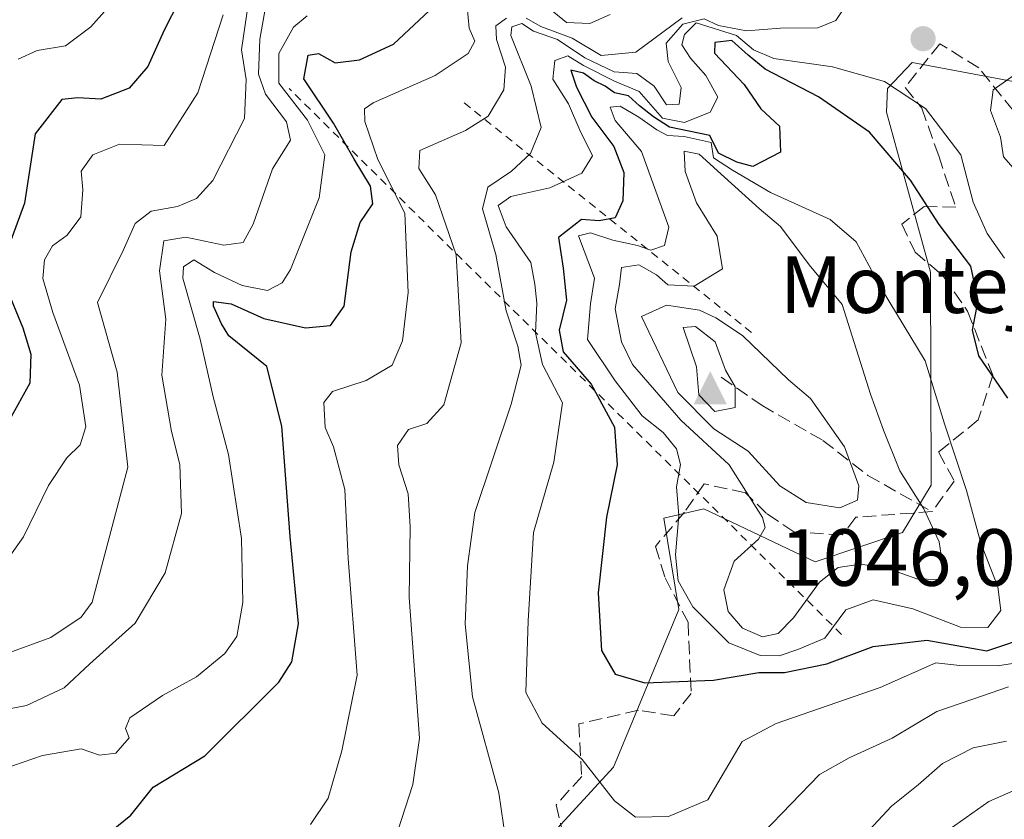
# Model space of a CAD drawing. Units: metres. Extents: x 576851 to 580293, y 4719605 to 4721957.
# Drawn here: x 578236 to 578357, y 4720184 to 4720283 of the extents above; entities that cross this region are included whole.
import ezdxf

# ---------------------------------------------------------------- set-up
doc = ezdxf.new("R2010")
doc.units = ezdxf.units.M
doc.header["$MEASUREMENT"] = 0
doc.linetypes.add('DGN Style 2', pattern=[1.6480167562047852, 0.988810053722871, -0.6592067024819142])
doc.linetypes.add('DGN Style 3', pattern=[2.307223458686699, 1.648016756204785, -0.6592067024819142])
for name, color, linetype, lineweight in [('Cima', 7, 'Continuous', 0), ('Cota de cima', 7, 'Continuous', 0), ('Curva de nivel maestra', 30, 'Continuous', 30), ('Curva de nivel normal', 30, 'Continuous', 0), ('Escarpado lineal', 30, 'DGN Style 2', 0), ('Matorral CxS', 135, 'Continuous', 0), ('Municipio', 91, 'Continuous', 13), ('Municipio CxS', 4, 'Continuous', 0), ('Nombre de cima', 7, 'Continuous', 0), ('Punto de cota en terreno', 7, 'Continuous', 0), ('Rótulo de punto de cota en terreno', 7, 'Continuous', 0), ('Senda', 7, 'DGN Style 3', 0), ('Suelo desnudo CxS', 253, 'Continuous', 0)]:
    doc.layers.add(name, color=color, linetype=linetype, lineweight=lineweight)
doc.styles.add('Style-Arial', font='txt')

# ---------------------------------------------------------------- blocks, each defined once
blk = doc.blocks.new('5CIMA')
at = {"layer": 'Matorral CxS', "color": 51, "linetype": 'Continuous', "lineweight": 0}
blk.add_solid([(-0.2046930268283468, -0.1364620178855643), (-1.818989403545857e-16, 0.2729240357711289), (0.204693026828347, -0.1364620178855646)], dxfattribs=at)
blk = doc.blocks.new('5PATER')
at = {"layer": 'Suelo desnudo CxS', "linetype": 'Continuous', "lineweight": 0}
h = blk.add_hatch(color=51, dxfattribs=at)
edge = h.paths.add_edge_path()
edge.add_ellipse((0, 0), major_axis=(-0.1095731443231308, -0.1110710700762829), ratio=0.9994222409660322, start_angle=0, end_angle=360)

msp = doc.modelspace()

# ---------------------------------------------------------------- linework, layer by layer
at = {"layer": 'Curva de nivel maestra', "color": 30, "linetype": 'Continuous', "lineweight": 30, "flags": 128}
for points, elevation in [([(578255.3600000005, 4720285.4801), (578253.5099999999, 4720281.890100001), (578251.5099999999, 4720277.390100001), (578249.1799999997, 4720274.720100001), (578245.6699999999, 4720273.340100001), (578242.8300000001, 4720273.530099999), (578240.8700000001, 4720273.300100001), (578237.5800000001, 4720269.0801), (578236.25, 4720260.4901), (578234.29, 4720255.090100001)], 975), ([(578246.3600000005, 4720182.350099999), (578249.4100000003, 4720184.840100001), (578252.1600000003, 4720188.290100001), (578258.5599999996, 4720192.1601), (578267.7000000002, 4720201.2601), (578269.3099999996, 4720203.800100001), (578270.1200000001, 4720208.5001), (578269.0800000001, 4720219.300100001), (578268.0599999996, 4720232.9301), (578266.2000000002, 4720240.3101), (578261.5199999996, 4720244.100099999), (578260.6100000005, 4720245.5601), (578259.6200000001, 4720247.7401), (578259.6200000001, 4720248.3201), (578261.79, 4720248.0601), (578265.8399999999, 4720246.220100001), (578270.9699999997, 4720245.0801), (578274.0899999999, 4720245.360099999), (578275.7599999999, 4720247.770099999), (578276.6399999997, 4720254.4801), (578277.7300000004, 4720258.120100001), (578279.2999999998, 4720260.390100001), (578279.0199999996, 4720262.600099999), (578276.9800000004, 4720265.9301), (578274.4400000004, 4720270.390100001), (578270.7699999996, 4720275.870100001), (578271.3300000001, 4720278.780099999), (578272.5999999996, 4720279.0001), (578274.6299999999, 4720277.840100001), (578277.6699999999, 4720278.210100001), (578281.8399999999, 4720280.140100001), (578286.3099999996, 4720284.3201)], 1000), ([(578357.7800000003, 4720236.390100001), (578354.2000000002, 4720241.610099999), (578353.3899999997, 4720244.790100001), (578354.1100000005, 4720248.460100001), (578353.1900000004, 4720252.700099999), (578349.3099999996, 4720257.850099999), (578345.7400000002, 4720263.350099999), (578340.6699999999, 4720269.280099999), (578334.3700000001, 4720273.640100001), (578327.7800000003, 4720277.0601), (578325.6699999999, 4720278.770099999), (578323.6500000004, 4720280.590100001), (578321.5700000003, 4720280.340100001), (578321.5199999996, 4720279.020099999), (578325.2100000001, 4720275.1501), (578327.2699999996, 4720272.140100001), (578329.5499999998, 4720270.020099999), (578329.6699999999, 4720266.800100001), (578326.2699999996, 4720265.030099999), (578324.2699999996, 4720265.5601), (578322.04, 4720266.6601), (578320.9299999997, 4720268.870100001), (578315.9500000002, 4720269.890100001), (578313.9800000004, 4720271.1601), (578312.2699999996, 4720272.5101), (578310.9000000004, 4720273.7501), (578309.1799999997, 4720274.120100001), (578308.0199999996, 4720274.960100001), (578306.6500000004, 4720275.620100001), (578305.3499999996, 4720276.550100001), (578303.75, 4720276.940099999), (578304.4699999997, 4720274.840100001), (578306.3600000005, 4720271.120100001), (578309.0999999996, 4720267.5101), (578310.3200000003, 4720264.280099999), (578310.2000000002, 4720260.780099999), (578309.2400000002, 4720258.6801), (578307.2599999999, 4720258.3101), (578305.0700000003, 4720258.4801), (578302.2599999999, 4720256.2301), (578302.8300000001, 4720252.470100001), (578303.2300000004, 4720248.4901), (578302.3399999999, 4720244.800100001), (578302.8099999996, 4720242.130100001), (578306.29, 4720238.130100001), (578309.1600000003, 4720232.790100001), (578309.5099999999, 4720228.130100001), (578308.1900000004, 4720221.6801), (578307.1500000004, 4720212.3301), (578307.5800000001, 4720205.200099999), (578309.2300000004, 4720202.2601), (578312.9199999999, 4720201.200099999)], 1025), ([(578233.9600000001, 4720250.200099999), (578236.0300000003, 4720245.0601), (578237.0199999996, 4720241.8101), (578236.9000000004, 4720238.2401), (578234.4199999999, 4720233.700099999)], 975), ([(578312.9199999999, 4720201.200099999), (578321.4199999999, 4720201.520099999), (578326.9900000002, 4720202.4901), (578330.1799999997, 4720202.470100001), (578335.4100000003, 4720203.5601), (578341.1200000001, 4720205.670100001), (578347.75, 4720206.4801), (578355.1799999997, 4720205.170100001), (578360.8300000001, 4720207.0601)], 1025)]:
    msp.add_lwpolyline(points, dxfattribs=dict(at, elevation=elevation))
at = {"layer": 'Curva de nivel normal', "color": 30, "linetype": 'Continuous', "lineweight": 0, "flags": 128}
for points, elevation in [([(578266.4800000004, 4720287.280099999), (578265.3200000003, 4720280.7501), (578265.1799999997, 4720276.440099999), (578266.0499999998, 4720273.9801), (578268.6200000001, 4720270.530099999), (578269.1299999999, 4720268.290100001), (578266.9199999999, 4720264.720100001), (578264.5300000003, 4720257.880100001), (578263.29, 4720255.630100001), (578260.8700000001, 4720255.3101), (578256.2100000001, 4720256.300100001), (578253.4699999997, 4720255.8201), (578252.9199999999, 4720252.130100001), (578253.7199999997, 4720246.130100001), (578253.2199999997, 4720239.2301), (578254.4000000004, 4720232.2501), (578255.4600000001, 4720228.200099999), (578255.6600000003, 4720222.140100001), (578253.6500000004, 4720214.790100001), (578249.9400000004, 4720208.5701), (578244.3300000001, 4720203.550100001), (578241.1600000003, 4720200.5701), (578236.5, 4720198.390100001), (578227.2699999996, 4720196.630100001)], 990), ([(578264.1299999999, 4720286.780099999), (578263.0599999996, 4720279.450099999), (578263.6299999999, 4720275.780099999), (578263.4600000001, 4720270.960100001), (578259.5099999999, 4720263.280099999), (578257.5099999999, 4720261.0601), (578255.1799999997, 4720260.0801), (578251.9199999999, 4720259.4901), (578249.9100000003, 4720257.9901), (578248.4600000001, 4720254.630100001), (578245.2800000003, 4720248.2301), (578247.7199999997, 4720239.600099999), (578249.04, 4720227.870100001), (578244.5999999996, 4720211.170100001), (578243.2400000002, 4720209.3201), (578239.5099999999, 4720206.800100001), (578233.8499999996, 4720204.720100001)], 985), ([(578247.8399999999, 4720286.120100001), (578244.4500000002, 4720282.270099999), (578241.3200000003, 4720279.920100001), (578237.7999999998, 4720279.360099999), (578235.4600000001, 4720278.300100001)], 970), ([(578339.0499999998, 4720286.9001), (578336.5199999996, 4720283.0801), (578334.3099999996, 4720282.1501), (578329.6799999997, 4720282.140100001), (578325.4800000004, 4720281.8101), (578322, 4720282.460100001), (578320.2599999999, 4720283.290100001), (578317.6299999999, 4720282.600099999), (578315.5599999996, 4720280.2501), (578315.8099999996, 4720278.0101), (578317.4199999999, 4720274.780099999), (578317.1399999997, 4720272.720100001), (578315.6100000005, 4720272.6601), (578314.0800000001, 4720274.960100001), (578311.9100000003, 4720276.520099999), (578309.1299999999, 4720276.7301), (578305.5, 4720278.440099999), (578302.1399999997, 4720280.7401), (578299.1600000003, 4720281.770099999), (578297.7100000001, 4720282.710100001), (578296.4800000004, 4720282.270099999), (578296.3499999996, 4720281.220100001), (578298.8600000005, 4720274.960100001), (578300.0899999999, 4720269.840100001), (578298.7699999996, 4720266.640100001), (578296.4199999999, 4720264.460100001), (578293.5099999999, 4720262.460100001), (578292.8600000005, 4720259.790100001), (578294.5099999999, 4720254.140100001), (578295.7599999999, 4720247.170100001), (578297.2199999997, 4720242.800100001), (578297.6500000004, 4720240.460100001), (578296.3899999997, 4720235.6601), (578291.9199999999, 4720222.2501), (578291.0199999996, 4720215.6601), (578290.7199999997, 4720208.460100001), (578291.6200000001, 4720199.460100001), (578294.8700000001, 4720187.5801), (578296.0099999999, 4720179.700099999)], 1015), ([(578271.5999999996, 4720183.6801), (578273.7800000003, 4720186.9301), (578275.4600000001, 4720192.790100001), (578277.3600000005, 4720202.130100001), (578276.2599999999, 4720216.5801), (578275.8399999999, 4720225.0801), (578274.4299999997, 4720230.380100001), (578273.4299999997, 4720232.770099999), (578273.2300000004, 4720235.860099999), (578274.3300000001, 4720237.210100001), (578278.4600000001, 4720238.5601), (578281.6799999997, 4720240.460100001), (578282.9600000001, 4720243.460100001), (578283.6600000003, 4720249.460100001), (578283.2400000002, 4720259.2401), (578279.9199999999, 4720265.870100001), (578278.2999999998, 4720270.590100001), (578278.2800000003, 4720272.1501), (578279.3600000005, 4720272.9101), (578287.0199999996, 4720276.2601), (578291.0999999996, 4720279.0001), (578291.9199999999, 4720280.5101), (578291.2000000002, 4720282.140100001), (578290.9400000004, 4720284.7601)], 1005), ([(578228.8799999999, 4720188.9001), (578238.4800000004, 4720192.2301), (578243.2699999996, 4720193.020099999), (578245.5099999999, 4720192.270099999), (578247.5599999996, 4720192.5001), (578249.2000000002, 4720194.4101), (578248.7300000004, 4720195.540100001), (578249.2599999999, 4720196.880100001), (578253.3200000003, 4720199.620100001), (578257.5099999999, 4720201.9301), (578261.0099999999, 4720204.8201), (578262.4800000004, 4720206.920100001), (578263.2400000002, 4720211.110099999), (578263.0800000001, 4720219.050100001), (578261.4699999997, 4720229.420100001), (578259.5899999999, 4720236.540100001), (578257.9600000001, 4720243.690099999), (578255.8200000003, 4720251.220100001), (578255.9100000003, 4720252.630100001), (578257.1900000004, 4720253.4801), (578259.75, 4720251.9301), (578263.1600000003, 4720250.3301), (578266.2699999996, 4720249.6801), (578268.0800000001, 4720250.640100001), (578269.1399999997, 4720252.280099999), (578272.6699999999, 4720261.130100001), (578273.3899999997, 4720266.4801), (578271.2100000001, 4720270.770099999), (578267.7000000002, 4720275.340100001), (578267.6799999997, 4720279.0001), (578269.5, 4720282.2301), (578271.2000000002, 4720283.640100001)], 995), ([(578260.8099999996, 4720283.780099999), (578257.6799999997, 4720274.110099999), (578253.5099999999, 4720267.620100001), (578248, 4720267.780099999), (578244.7000000002, 4720266.450099999), (578243.2599999999, 4720264.460100001), (578243.4500000002, 4720262.130100001), (578243.2300000004, 4720258.780099999), (578241.5199999996, 4720256.530099999), (578239.7000000002, 4720255.210100001), (578238.7199999997, 4720253.4801), (578238.5, 4720251.1801), (578239.7400000002, 4720246.9801), (578243.0599999996, 4720238.0101), (578243.8399999999, 4720232.850099999), (578243.1399999997, 4720230.600099999), (578241.4800000004, 4720229.0101), (578239.2400000002, 4720225.600099999), (578236.1100000005, 4720219.2401), (578233.2000000002, 4720215.1801)], 980), ([(578301.2199999997, 4720284.460100001), (578303.2199999997, 4720282.8201), (578306.1200000001, 4720282.690099999), (578308.6500000004, 4720283.800100001)], 1005), ([(578295.8399999999, 4720283.360099999), (578294.5, 4720282.420100001), (578294.5700000003, 4720280.710100001), (578295.7000000002, 4720277.300100001), (578295.5, 4720274.5001), (578293.5700000003, 4720271.2301), (578290.75, 4720269.460100001), (578285.1299999999, 4720266.9801), (578285, 4720264.790100001), (578287.0300000003, 4720261.540100001), (578289.6200000001, 4720254.110099999), (578290.2199999997, 4720243.210100001), (578288.0599999996, 4720235.5601), (578285.9699999997, 4720233.270099999), (578283.7100000001, 4720232.520099999), (578282.3700000001, 4720230.530099999), (578282.5300000003, 4720228.130100001), (578283.6600000003, 4720224.5601), (578283.9000000004, 4720220.460100001), (578283.79, 4720211.7401), (578285.0700000003, 4720194.350099999), (578284.25, 4720188.620100001), (578281.4900000002, 4720180.100099999)], 1010), ([(578319.2800000003, 4720282.770099999), (578317.8099999996, 4720281.3201), (578317.5, 4720280.0801), (578318.54, 4720278.4101), (578320.4600000001, 4720276.2601), (578321.9400000004, 4720273.5801), (578320.9900000002, 4720271.7301), (578317.7999999998, 4720270.4801), (578315.0899999999, 4720271.0001), (578312.2199999997, 4720274.280099999), (578309.1600000003, 4720275.5801), (578305.3399999999, 4720277.5001), (578303.4000000004, 4720278.700099999), (578301.7999999998, 4720278.120100001), (578301.5599999996, 4720275.8201), (578303.5, 4720272.780099999), (578304.8899999997, 4720269.5001), (578306.4400000004, 4720266.350099999), (578305.1200000001, 4720264.190099999), (578301.1799999997, 4720262.4001), (578296.3399999999, 4720261.300100001), (578294.7800000003, 4720260.200099999), (578295.7800000003, 4720257.5601), (578298.8200000003, 4720253.1601), (578299.3399999999, 4720250.4801), (578299.5800000001, 4720248.130100001), (578299.4199999999, 4720244.4801), (578300.2599999999, 4720240.550100001), (578302.7300000004, 4720235.8201), (578301.6600000003, 4720228.460100001), (578299.1500000004, 4720219.790100001), (578298.5099999999, 4720208.840100001), (578298.2300000004, 4720200.020099999), (578300.2199999997, 4720196.200099999), (578305.1799999997, 4720191.710100001), (578309.1600000003, 4720186.600099999), (578311.7800000003, 4720184.600099999), (578315.8300000001, 4720184.690099999), (578320.7000000002, 4720186.7501), (578324.9299999997, 4720193.950099999), (578329.1500000004, 4720196.1601), (578342, 4720200.630100001), (578348.8700000001, 4720203.670100001), (578351.8300000001, 4720203.350099999), (578356.5099999999, 4720203.300100001), (578364.5099999999, 4720204.540100001)], 1020), ([(578317.5099999999, 4720283.390100001), (578311.8200000003, 4720279.170100001), (578307.5199999996, 4720278.7501), (578303.9400000004, 4720280.880100001), (578300.0499999998, 4720282.3201), (578298.25, 4720283.370100001)], 1010), ([(578357.3499999996, 4720253.690099999), (578355.2199999997, 4720256.720100001), (578353.4800000004, 4720260.610099999), (578351.9800000004, 4720266.460100001), (578347.5999999996, 4720272.210100001), (578342.5499999998, 4720275.540100001), (578336.0899999999, 4720277.340100001), (578328.8700000001, 4720278.380100001), (578326.3499999996, 4720279.440099999), (578324.2599999999, 4720281.200099999), (578319.2800000003, 4720282.770099999)], 1020), ([(578358.4299999997, 4720264.870100001), (578357.2199999997, 4720266.210100001), (578356.8499999996, 4720268.6501), (578355.6200000001, 4720271.960100001), (578355.9500000002, 4720274.4801), (578358.7400000002, 4720276.4301)], 1015), ([(578309.8499999996, 4720272.4801), (578308.6500000004, 4720272.350099999), (578309.2300000004, 4720270.720100001), (578312.4900000002, 4720266.890100001), (578315.8700000001, 4720257.520099999), (578315.3600000005, 4720255.2501), (578313.6600000003, 4720254.700099999), (578311.9900000002, 4720255.270099999), (578308.9600000001, 4720255.9101), (578306.2000000002, 4720256.8201), (578304.7199999997, 4720256.440099999), (578306.7000000002, 4720251.210100001), (578306.1900000004, 4720248.030099999), (578305.8099999996, 4720243.6501), (578309.25, 4720238.530099999), (578312.5999999996, 4720234.220100001), (578315.1799999997, 4720232.130100001), (578316.8399999999, 4720230.110099999), (578317.3200000003, 4720228.200099999), (578316.8200000003, 4720225.420100001), (578317.1200000001, 4720221.9001), (578316.7199999997, 4720217.0101), (578317.0199999996, 4720213.800100001), (578318.8399999999, 4720210.610099999), (578323.2800000003, 4720206.1601), (578327.1600000003, 4720204.5701), (578329.5, 4720204.540100001), (578331.8399999999, 4720205.300100001), (578335.1799999997, 4720206.7301), (578337.7400000002, 4720210.210100001), (578341.1200000001, 4720211.470100001), (578346.0499999998, 4720210.3301), (578351.9199999999, 4720208.0601), (578355.3099999996, 4720208.020099999), (578356.9000000004, 4720210.130100001), (578356.5599999996, 4720213.0801), (578354.4400000004, 4720218.460100001), (578352.6799999997, 4720224.9801), (578349.9600000001, 4720233.200099999), (578347.5599999996, 4720240.9801), (578342.2400000002, 4720249.780099999), (578339.04, 4720255.7301), (578335.8200000003, 4720258.450099999), (578328.4500000002, 4720261.790100001), (578323.7300000004, 4720264.550100001), (578321.4000000004, 4720266.0801), (578321.1200000001, 4720268.0001), (578317.7800000003, 4720268.710100001), (578315.7100000001, 4720268.860099999), (578314.4000000004, 4720269.5601), (578312.1699999999, 4720271.110099999), (578309.8499999996, 4720272.4801)], 1030), ([(578317.7800000003, 4720266.920100001), (578317.8799999999, 4720264.390100001), (578319.3099999996, 4720260.530099999), (578321.8700000001, 4720256.390100001), (578322.5, 4720252.380100001), (578319, 4720250.210100001), (578315.7599999999, 4720250.380100001), (578314.3700000001, 4720251.6501), (578312.1799999997, 4720252.860099999), (578310.0499999998, 4720252.520099999), (578309.7699999996, 4720250.420100001), (578309.25, 4720247.440099999), (578310.0199999996, 4720243.340100001), (578311.4100000003, 4720240.540100001), (578317.3799999999, 4720233.670100001), (578323.3499999996, 4720228.1601), (578327.4400000004, 4720221.620100001), (578327.7800000003, 4720220.380100001), (578326.9800000004, 4720218.960100001), (578323.9699999997, 4720216.2501), (578322.6900000004, 4720212.710100001), (578323.2100000001, 4720210.0101), (578324.9800000004, 4720207.940099999), (578327.4699999997, 4720206.880100001), (578329.4100000003, 4720207.300100001), (578331.2800000003, 4720209.2501), (578334.4900000002, 4720213.640100001), (578336.7999999998, 4720215.440099999), (578339.5499999998, 4720215.870100001), (578342.8300000001, 4720215.380100001), (578346.54, 4720214.0601), (578349.1200000001, 4720213.9801), (578349.7999999998, 4720215.3201), (578349.2800000003, 4720218.610099999), (578347.4000000004, 4720222.700099999), (578344.4400000004, 4720227.390100001), (578342.4299999997, 4720232.420100001), (578340.8099999996, 4720236.9001), (578337.3200000003, 4720247.970100001), (578333.2400000002, 4720252.860099999), (578329.6799999997, 4720257.620100001), (578327.04, 4720259.8201), (578322.7699999996, 4720263.720100001), (578319.6500000004, 4720266.530099999), (578317.7800000003, 4720266.920100001)], 1035), ([(578315.5999999996, 4720247.870100001), (578312.4900000002, 4720246.460100001), (578316.9800000004, 4720237.0701), (578321.4299999997, 4720232.600099999), (578325.6900000004, 4720229.840100001), (578329.6100000005, 4720225.530099999), (578332.8499999996, 4720223.470100001), (578337, 4720222.840100001), (578339.2100000001, 4720223.770099999), (578339.3799999999, 4720225.5601), (578337.5800000001, 4720230.380100001), (578333.3799999999, 4720236.360099999), (578330.6500000004, 4720238.6601), (578324.9900000002, 4720244.130100001), (578321.6900000004, 4720246.300100001), (578319.6600000003, 4720247.280099999), (578315.5999999996, 4720247.870100001)], 1040), ([(578319.1699999999, 4720245.2501), (578317.6500000004, 4720245.110099999), (578319.2999999998, 4720240.270099999), (578319.5800000001, 4720236.780099999), (578321.5700000003, 4720234.7301), (578324.0700000003, 4720235.220100001), (578324.0700000003, 4720237.800100001), (578322.8799999999, 4720239.8301), (578321.6100000005, 4720243.350099999), (578319.1699999999, 4720245.2501)], 1045), ([(578327.5099999999, 4720182.600099999), (578334.5099999999, 4720189.870100001), (578338.1799999997, 4720191.940099999), (578343.4699999997, 4720194.350099999), (578349, 4720197.6501), (578353.4699999997, 4720199.1801), (578357.8399999999, 4720200.690099999)], 1015), ([(578339.5099999999, 4720181.790100001), (578343.3899999997, 4720185.960100001), (578346.6900000004, 4720188.600099999), (578349.7199999997, 4720191.220100001), (578353.5099999999, 4720193.1501), (578357.6299999999, 4720193.9801)], 1010), ([(578360.8700000001, 4720188.920100001), (578355.4299999997, 4720186.530099999), (578349.8399999999, 4720182.5701)], 1005)]:
    msp.add_lwpolyline(points, dxfattribs=dict(at, elevation=elevation))
at = {"layer": 'Escarpado lineal', "color": 30, "linetype": 'DGN Style 2', "lineweight": 0, "extrusion": (-0.2795367991627136, 0.2762861760282779, 0.919524402530752), "elevation": 1143410.843447029, "flags": 128}
msp.add_lwpolyline([(-3763700.511756802, -2672452.245853194), (-3763700.511756802, -2672556.624133785)], dxfattribs=at)
at = {"layer": 'Escarpado lineal', "color": 30, "linetype": 'DGN Style 2', "lineweight": 0, "extrusion": (-0.4581589197297901, 0.3665268792597248, 0.8097829654000871), "elevation": 1465972.360698196, "flags": 128}
msp.add_lwpolyline([(-4047170.005967532, -2021511.868327763), (-4047170.005967532, -2021568.355683419)], dxfattribs=at)
at = {"layer": 'Escarpado lineal', "color": 30, "linetype": 'DGN Style 2', "lineweight": 0, "extrusion": (0.3255790871541849, 0.7045293994249113, 0.6305843189882075), "elevation": 3514392.858093121, "flags": 128}
msp.add_lwpolyline([(1455167.306401067, -2854055.099202486), (1455201.18246174, -2854066.326579172), (1455265.888705997, -2854099.333298862)], dxfattribs=at)
at = {"layer": 'Municipio', "color": 91, "linetype": 'Continuous', "lineweight": 13, "flags": 128}
msp.add_lwpolyline([(578223.425, 4720140.580999999), (578247.8020000006, 4720148.947000002), (578289.1670000011, 4720169.079999999), (578309.0410000014, 4720190.773), (578317.0990000018, 4720210.252000002), (578315.2730000007, 4720221.556999999), (578320.2270000011, 4720222.721), (578333.9840000002, 4720216.172000002), (578344.7770000001, 4720219.776999999), (578348.3130000011, 4720225.639000001), (578348.2070000012, 4720251.948000001), (578342.786000002, 4720271.751000001), (578342.9020000009, 4720274.675000002), (578345.940000001, 4720277.866000002), (578363.2440000009, 4720274.635999998)], dxfattribs=at)
msp.add_lwpolyline([(578223.425, 4720140.580999999), (578247.8020000006, 4720148.947000002), (578289.1670000011, 4720169.079999999), (578309.0410000014, 4720190.773), (578317.0990000018, 4720210.252000002), (578315.2730000007, 4720221.556999999), (578320.2270000011, 4720222.721), (578333.9840000002, 4720216.172000002), (578344.7770000001, 4720219.776999999), (578348.3130000011, 4720225.639000001), (578348.2070000012, 4720251.948000001), (578342.786000002, 4720271.751000001), (578342.9020000009, 4720274.675000002), (578345.940000001, 4720277.866000002), (578363.2440000009, 4720274.635999998)], dxfattribs=at)
at = {"layer": 'Municipio CxS', "color": 4, "linetype": 'Continuous', "lineweight": 0, "flags": 128}
for points in [[(578289.1670000005, 4720169.08), (578309.0410000008, 4720190.772999999), (578317.0990000011, 4720210.252), (578315.273, 4720221.556999999), (578320.2270000007, 4720222.721000001), (578333.9839999995, 4720216.172000002), (578344.7769999995, 4720219.777), (578348.3130000005, 4720225.639000001), (578348.2070000005, 4720251.948), (578342.7859999991, 4720271.751), (578342.9020000004, 4720274.675000001), (578345.9400000004, 4720277.866000001), (578363.2440000003, 4720274.635999999)], [(578363.2440000003, 4720274.635999999), (578345.9400000004, 4720277.866000001), (578342.9020000004, 4720274.675000001), (578342.7859999991, 4720271.751), (578348.2070000005, 4720251.948), (578348.3130000005, 4720225.639000001), (578344.7769999995, 4720219.777), (578333.9839999995, 4720216.172000002), (578320.2270000007, 4720222.721000001), (578315.273, 4720221.556999999), (578317.0990000011, 4720210.252), (578309.0410000008, 4720190.772999999), (578289.1670000005, 4720169.08)]]:
    msp.add_lwpolyline(points, dxfattribs=at)
at = {"layer": 'Senda', "color": 7, "linetype": 'DGN Style 3', "lineweight": 0}
for points in [[(578358.4583999999, 4720271.922599999, 1016.691800000001), (578354.1917000003, 4720277.216200001, 1019.1247), (578349.3688000003, 4720280.204700001, 1020.489799999996), (578345.0752999998, 4720274.803300001, 1022.117599999998), (578347.1381000001, 4720272.227800001, 1021.901700000002), (578349.2385999998, 4720266.3211, 1023.092799999999), (578351.3356999997, 4720259.9813, 1024.549599999998), (578347.4228999997, 4720260.081499999, 1026.961500000005), (578344.6842, 4720257.8849, 1029.049199999994), (578346.3223000001, 4720254.427400001, 1029.3851), (578349.8413000006, 4720251.4353, 1028.277100000007), (578352.7929999996, 4720247.126300001, 1027.130799999999), (578355.9249, 4720239.210000001, 1026.665500000003), (578354.1010999996, 4720233.692199999, 1028.873699999996), (578349.2171999998, 4720229.738800001, 1032.625899999999), (578351.1440000003, 4720226.1402, 1033.887700000007), (578348.4231000004, 4720222.355799999, 1036.528200000001)], [(578322.3458000004, 4720238.997400001, 1046.103700000007), (578327.3962000003, 4720235.467300001, 1044.245899999994), (578334.9238, 4720231.1655, 1041.695699999997), (578340.4670000002, 4720226.841399999, 1039.727799999993), (578348.4231000004, 4720222.355799999, 1036.528200000001)], [(578348.4231000004, 4720222.355799999, 1036.528200000001), (578339.0000999998, 4720221.671800001, 1040.084600000002), (578337.2862999998, 4720219.4869, 1039.599000000002), (578331.3284, 4720219.852700001, 1038.573099999994), (578327.9650999998, 4720222.124700001, 1036.324999999997), (578325.3365000002, 4720224.693800001, 1035.708400000003), (578320.2314999999, 4720225.791099999, 1032.206200000001), (578317.8025000002, 4720222.298699999, 1030.891799999998), (578314.2257000003, 4720218.0603, 1029.826400000005), (578315.4341000002, 4720214.175899999, 1030.126999999993), (578318.2511999998, 4720208.7105, 1029.361799999999), (578318.6376999998, 4720199.8969, 1026.177299999996), (578316.4957999997, 4720197.129699999, 1026.091700000004), (578312.1336000003, 4720197.802200001, 1026.356), (578304.7473999998, 4720196.1196, 1022.1486), (578305.1158999996, 4720189.627, 1020.140700000004), (578301.9654999999, 4720186.115300001, 1018.329700000002), (578303.0247, 4720181.640699999, 1017.852499999994), (578298.0568000004, 4720172.0448, 1016.082599999994)]]:
    msp.add_polyline3d(points, dxfattribs=at)

# ---------------------------------------------------------------- block references
at = {"layer": 'Cima', "color": 7, "linetype": 'Continuous', "lineweight": 0, "xscale": 10, "yscale": 10, "zscale": 10}
msp.add_blockref('5CIMA', (578321, 4720237, 1046.039999999994), dxfattribs=at)
at = {"layer": 'Punto de cota en terreno', "color": 7, "linetype": 'Continuous', "lineweight": 0, "xscale": 10, "yscale": 10, "zscale": 10}
msp.add_blockref('5PATER', (578347.2999999998, 4720280.82, 1018.330000000002), dxfattribs=at)

# ---------------------------------------------------------------- texts
at = {"layer": 'Cota de cima', "color": 7, "linetype": 'Continuous', "lineweight": 0, "style": 'Style-Arial'}
msp.add_text('1046,04', height=7.000000000000002, dxfattribs=at).set_placement((578329.5990000004, 4720213.1875))
at = {"layer": 'Nombre de cima', "color": 7, "linetype": 'Continuous', "lineweight": 0, "style": 'Style-Arial'}
msp.add_text('Montejurra', height=7.000000000000002, dxfattribs=at).set_placement((578329.5990000004, 4720246.921900001))
at = {"layer": 'Rótulo de punto de cota en terreno', "color": 7, "linetype": 'Continuous', "lineweight": 0, "style": 'Style-Arial'}
msp.add_text('1018,33', height=7.000000000000002, dxfattribs=at).set_placement((578350.8278000001, 4720284.347800001))

doc.saveas('drawing.dxf')
